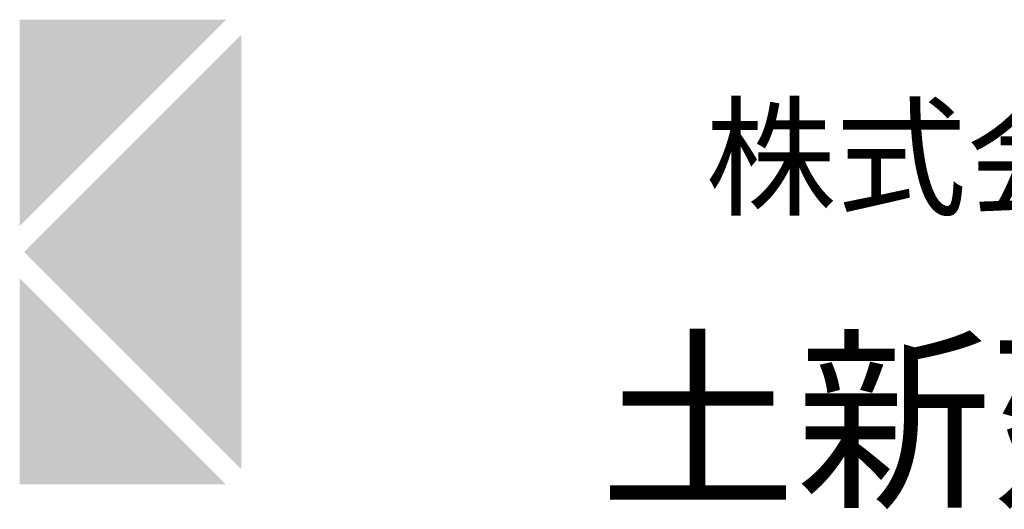
# Model space of a CAD drawing. Units: millimetres. Extents: x 0 to 841, y 0 to 594.
# Drawn here: x 36 to 77, y 23 to 44 of the extents above; entities that cross this region are included whole.
import ezdxf

# ---------------------------------------------------------------- set-up
doc = ezdxf.new("R2010")
doc.units = ezdxf.units.MM
doc.header["$LTSCALE"] = 4
doc.header["$MEASUREMENT"] = 0
doc.layers.add('0-A02-枠B', color=6, linetype='Continuous', lineweight=25)
doc.styles.add('MSゴシック', font='msgothic.ttc')

msp = doc.modelspace()

# ---------------------------------------------------------------- linework, layer by layer
at = {"layer": '0-A02-枠B'}
for points in [[(36.2652, 43.1634), (36.2652, 43.7981), (44.2462, 43.1634), (44.881, 43.7981)], [(36.2652, 35.1825), (36.2652, 43.1634), (44.2462, 43.1634), (36.2652, 43.1634)], [(37.5354, 35.1825), (45.516, 43.1634), (45.516, 35.1825), (45.516, 43.1634)], [(36.9005, 34.5475), (37.5354, 35.1825), (45.516, 34.5475), (45.516, 35.1825)], [(36.4513, 34.0983), (36.9005, 34.5475), (45.516, 34.0983), (45.516, 34.5475)], [(36.9002, 33.6493), (36.4513, 34.0983), (45.516, 33.6493), (45.516, 34.0983)], [(37.5353, 33.0143), (36.9002, 33.6493), (45.516, 33.0143), (45.516, 33.6493)], [(36.2652, 25.0335), (36.2652, 33.0143), (44.2461, 25.0335), (36.2652, 33.0143)], [(45.516, 25.0335), (37.5353, 33.0143), (45.516, 33.0143), (37.5353, 33.0143)], [(36.2652, 24.3986), (36.2652, 25.0335), (44.881, 24.3986), (44.2461, 25.0335)]]:
    msp.add_solid(points, dxfattribs=at)

# ---------------------------------------------------------------- texts
at = {"layer": '0-A02-枠B', "style": 'MSゴシック'}
for s, height, p in [('株式会社', 4, (64.891, 36.0437)), ('土新建材', 6, (60.4932, 24.0474))]:
    msp.add_text(s, height=height, dxfattribs=at).set_placement(p)

doc.saveas('drawing.dxf')
